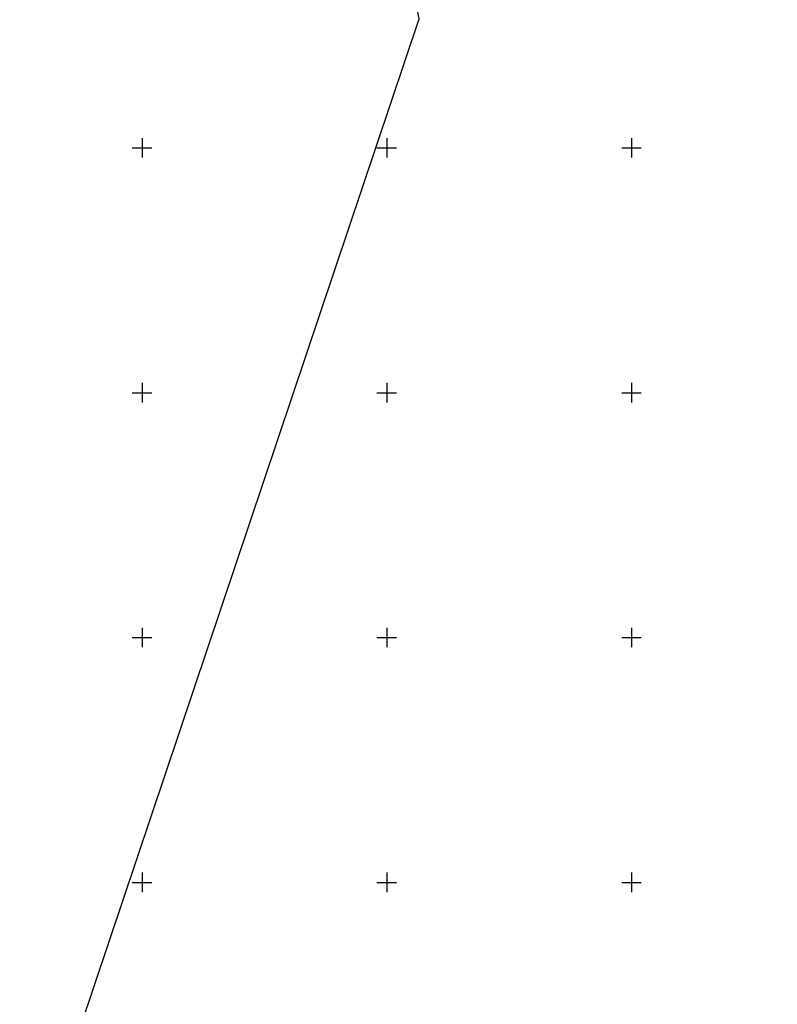
# Model space of a CAD drawing. Units: metres. Extents: x 0 to 7130560, y 0 to 16458871.
# Drawn here: x 544825 to 544980, y 6584275 to 6584476 of the extents above; entities that cross this region are included whole.
import ezdxf

# ---------------------------------------------------------------- set-up
doc = ezdxf.new("R2010")
doc.units = ezdxf.units.M
doc.header["$LTSCALE"] = 0.5
doc.header["$MEASUREMENT"] = 0
doc.linetypes.add('x_G13037_Vana Tartu mnt kergliiklustee$0$KATASTRIPIIR', pattern=[0.02, 0.01, 0.01])
doc.layers.add('Pr_hatch_haljastus', color=61, linetype='Continuous', transparency=0.5)
doc.layers.add('x_G13037_Vana Tartu mnt kergliiklustee$0$PIIR', color=32, linetype='Continuous')
doc.layers.add('x_G13037_Vana Tartu mnt kergliiklustee$0$vork', color=7, linetype='Continuous')

# ---------------------------------------------------------------- blocks, each defined once
blk = doc.blocks.new('x_G13037_Vana Tartu mnt kergliiklustee$0$VKORIS')
at = {"color": 0, "linetype": 'Continuous'}
for p, q in [((-4, 0), (4, 0)), ((0, 4), (0, -4))]:
    blk.add_line(p, q, dxfattribs=at)
blk = doc.blocks.new('x_G13037_Vana Tartu mnt kergliiklustee')
at = {"layer": 'x_G13037_Vana Tartu mnt kergliiklustee$0$PIIR', "linetype": 'x_G13037_Vana Tartu mnt kergliiklustee$0$KATASTRIPIIR', "ltscale": 0.5, "flags": 128}
blk.add_lwpolyline([(544307.5, 6587352.83), (544272.31, 6587169.86), (544262.96, 6587113.37), (544217.03, 6586993.1), (544160.41, 6586968.36), (544113.92, 6586914.97), (544107.09, 6586905.42), (544094.25, 6586911.46), (544086.47, 6586894.27), (544092.97, 6586889.83), (544092.22, 6586876.01), (544080.16, 6586869.74), (544077.3, 6586871.48), (544043.22, 6586859.44), (544027.81, 6586853.14), (544015.52, 6586853.17), (544014.42, 6586846.9), (544009.69, 6586846), (544007.56, 6586842.46), (544011.79, 6586820.27), (544000.19, 6586818.03), (543999.66, 6586820.75), (544006.1, 6586823.28), (544001.07, 6586841.99), (543996.88, 6586839.63), (543983.96, 6586814.94), (543974.34, 6586788.97), (543975.95, 6586780.83), (543970.41, 6586774.37), (543961.49, 6586745.96), (543954.7, 6586738.51), (543938.09, 6586736.67), (543925.03, 6586713.03), (543923.49, 6586695.86), (543916.69, 6586687.18), (543912.54, 6586678.27), (543906.16, 6586674.48), (543908.32, 6586647.61), (543898.18, 6586622.64), (543891.81, 6586624.54), (543880.67, 6586577.51), (543888.73, 6586549.45), (543906.57, 6586523.95), (543868.68, 6586484.32), (543865.16, 6586486.59), (543870.41, 6586506.87), (543858.76, 6586513.48), (543821.03, 6586471.71), (543823.87, 6586467.51), (543849.49, 6586477.88), (543850.76, 6586474.86), (543810.54, 6586453.35), (543776.04, 6586405.85), (543661.45, 6586358.77), (543655.75, 6586309.76), (543673.75, 6586308.3), (543701.82, 6586359.34), (543735.7, 6586330.39), (543691.84, 6586271.89), (543474.82, 6586174.25), (543359.35, 6586137.69), (543270.12, 6586078.76), (543229.58, 6586013.73), (543051.13, 6585918.36), (542951.74, 6585823.09), (542841.56, 6585768.8), (542803.57, 6585683.47), (542742.41, 6585622.68), (542646.29, 6585576.57), (542478.28, 6585423.77), (542258.41, 6585274.03), (542151.5, 6585186.66), (541870.42, 6584874.42), (541710.89, 6584551.83), (541707.26, 6584405.19), (541723.95, 6584289.42), (541896, 6583969.47), (541932.38, 6583805.16), (541989.49, 6583694.32), (542071.24, 6583589.94), (542155.49, 6583507.12), (542381.31, 6583351.43), (542537.75, 6583263.5), (542757.35, 6583043.49), (542880.13, 6582952.8), (542961.33, 6582923.19), (543111.88, 6582891.77), (543182.07, 6582870.12), (543321.12, 6582857.17), (543527.11, 6582872.86), (543688.17, 6582891.41), (543712.92, 6582886.87), (543716.83, 6582898.59), (543849.99, 6582904.15), (543990.07, 6582933.73), (544129, 6583026.02), (544157.3, 6583026.36), (544226.97, 6583075.84), (544244.39, 6583148.49), (544384.56, 6583217.45), (544525.2, 6583256.68), (544525.2, 6583256.68), (544669.47, 6583438.95), (544670.78, 6583459.57), (544679.23, 6583463.86), (544695.24, 6583437.36), (544700.34, 6583444.4), (544690.1, 6583482.53), (544805.01, 6583626.41), (544855.5, 6583744.74), (544857.19, 6583835.87), (544869.9, 6583831.15), (544869.07, 6583970.28), (544808.54, 6584060.17), (544817.15, 6584210.11), (544906.62, 6584476.34), (544890.08, 6584557.07), (544843.79, 6584565.16), (544862.89, 6584823.22), (544714.4, 6585163.64), (544726.98, 6585388.45), (544773.99, 6585573.31), (544823.71, 6585653.85), (544840.97, 6585749.25), (544927.56, 6585864.57), (545006.12, 6585914.92), (545135.7, 6585911.36), (545354.55, 6586289.67), (545433.27, 6586281.34), (545434.86, 6586294.72), (545365.34, 6586313.55), (545043.99, 6586834.1), (544777.26, 6587214.79), (544747.16, 6587241.07), (544440.71, 6587399.52), (544347.43, 6587385.99), (544307.5, 6587352.83)], dxfattribs=at)
at = {"layer": 'x_G13037_Vana Tartu mnt kergliiklustee$0$vork', "lineweight": 0, "ltscale": 0.5, "xscale": 0.5, "yscale": 0.5, "zscale": 0.5}
for p in [(544850, 6584450), (544900, 6584450), (544950, 6584450), (544850, 6584400), (544900, 6584400), (544950, 6584400), (544850, 6584350), (544900, 6584350), (544950, 6584350), (544850, 6584300), (544900, 6584300), (544950, 6584300)]:
    blk.add_blockref('x_G13037_Vana Tartu mnt kergliiklustee$0$VKORIS', p, dxfattribs=at)
at = {"layer": 'x_G13037_Vana Tartu mnt kergliiklustee$0$vork', "ltscale": 0.5, "xscale": 0.5, "yscale": 0.5, "zscale": 0.5}
for p in [(544850, 6584450), (544900, 6584450), (544950, 6584450), (544850, 6584400), (544900, 6584400), (544950, 6584400), (544850, 6584350), (544900, 6584350), (544950, 6584350), (544850, 6584300), (544900, 6584300), (544950, 6584300)]:
    blk.add_blockref('x_G13037_Vana Tartu mnt kergliiklustee$0$VKORIS', p, dxfattribs=at)

msp = doc.modelspace()

# ---------------------------------------------------------------- linework, layer by layer
at = {"layer": 'x_G13037_Vana Tartu mnt kergliiklustee$0$vork', "color": 0, "linetype": 'Continuous'}
for p, q in [((544850, 6584452), (544850, 6584448)), ((544850, 6584452), (544850, 6584448)), ((544900, 6584452), (544900, 6584448)), ((544900, 6584452), (544900, 6584448)), ((544950, 6584452), (544950, 6584448)), ((544950, 6584452), (544950, 6584448)), ((544848, 6584450), (544852, 6584450)), ((544848, 6584450), (544852, 6584450)), ((544898, 6584450), (544902, 6584450)), ((544898, 6584450), (544902, 6584450)), ((544948, 6584450), (544952, 6584450)), ((544948, 6584450), (544952, 6584450)), ((544850, 6584402), (544850, 6584398)), ((544850, 6584402), (544850, 6584398)), ((544900, 6584402), (544900, 6584398)), ((544900, 6584402), (544900, 6584398)), ((544950, 6584402), (544950, 6584398)), ((544950, 6584402), (544950, 6584398)), ((544848, 6584400), (544852, 6584400)), ((544848, 6584400), (544852, 6584400)), ((544898, 6584400), (544902, 6584400)), ((544898, 6584400), (544902, 6584400)), ((544948, 6584400), (544952, 6584400)), ((544948, 6584400), (544952, 6584400)), ((544850, 6584352), (544850, 6584348)), ((544850, 6584352), (544850, 6584348)), ((544900, 6584352), (544900, 6584348)), ((544900, 6584352), (544900, 6584348)), ((544950, 6584352), (544950, 6584348)), ((544950, 6584352), (544950, 6584348)), ((544848, 6584350), (544852, 6584350)), ((544848, 6584350), (544852, 6584350)), ((544898, 6584350), (544902, 6584350)), ((544898, 6584350), (544902, 6584350)), ((544948, 6584350), (544952, 6584350)), ((544948, 6584350), (544952, 6584350)), ((544850, 6584302), (544850, 6584298)), ((544850, 6584302), (544850, 6584298)), ((544900, 6584302), (544900, 6584298)), ((544900, 6584302), (544900, 6584298)), ((544950, 6584302), (544950, 6584298)), ((544950, 6584302), (544950, 6584298)), ((544848, 6584300), (544852, 6584300)), ((544848, 6584300), (544852, 6584300)), ((544898, 6584300), (544902, 6584300)), ((544898, 6584300), (544902, 6584300)), ((544948, 6584300), (544952, 6584300)), ((544948, 6584300), (544952, 6584300))]:
    msp.add_line(p, q, dxfattribs=at)

# ---------------------------------------------------------------- block references
at = {"layer": 'Pr_hatch_haljastus', "transparency": 33554559}
msp.add_blockref('x_G13037_Vana Tartu mnt kergliiklustee', (0, 0), dxfattribs=at)

doc.saveas('drawing.dxf')
